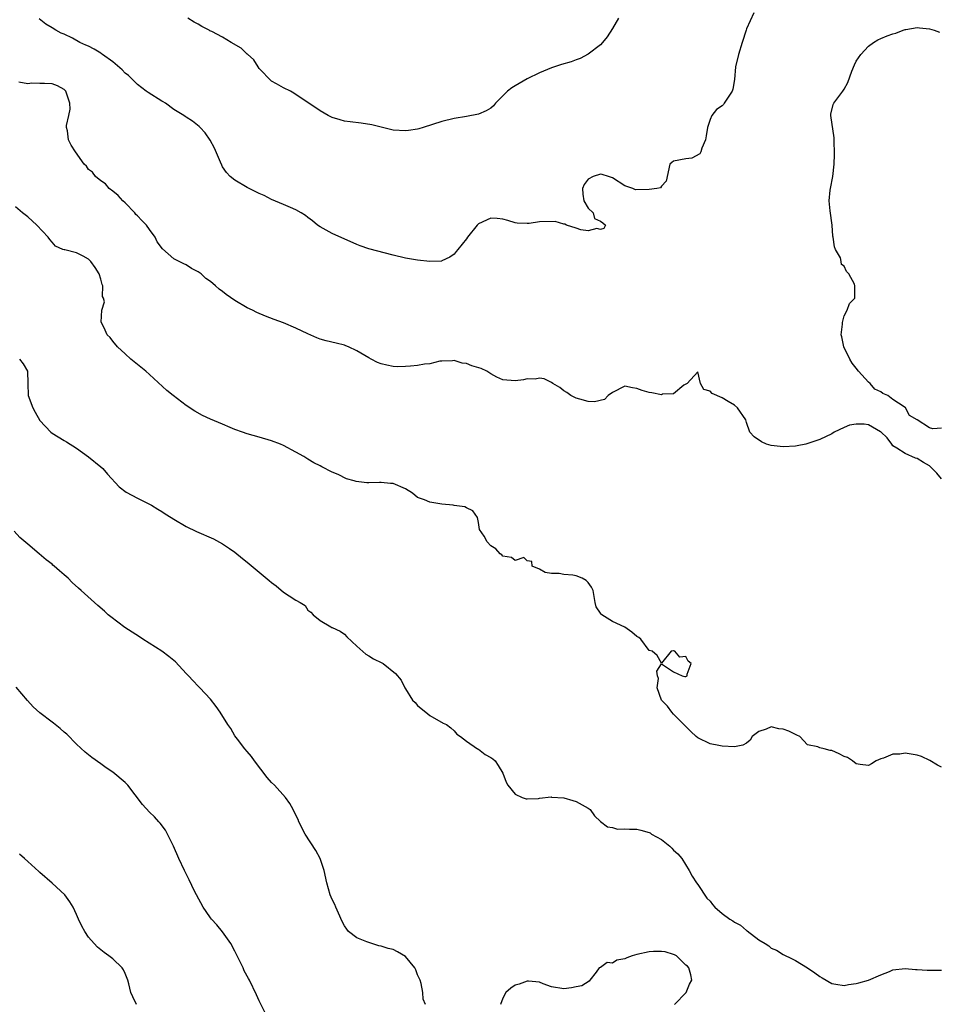
# Model space of a CAD drawing. Units: inches. Extents: x 2568000 to 2571000, y 1524000 to 1527000.
# Drawn here: x 2570632 to 2570782, y 1524415 to 1524577 of the extents above; entities that cross this region are included whole.
import ezdxf

# ---------------------------------------------------------------- set-up
doc = ezdxf.new("R2010")
doc.units = ezdxf.units.IN
doc.header["$MEASUREMENT"] = 0
doc.layers.add('LD25681524_2ft', color=133, linetype='Continuous')

msp = doc.modelspace()

# ---------------------------------------------------------------- linework, layer by layer
at = {"layer": 'LD25681524_2ft'}
for points, elevation in [([(2570752.17, 1524577.83), (2570751, 1524575.23), (2570750.91, 1524575), (2570750.28, 1524573), (2570749.69, 1524571), (2570749.2, 1524569), (2570749, 1524566.9), (2570748.71, 1524565.29), (2570748.63, 1524565), (2570747.34, 1524563), (2570747.18, 1524562.82), (2570747, 1524562.58), (2570746.05, 1524561.95), (2570745.28, 1524561), (2570745, 1524560.32), (2570744.59, 1524559), (2570744.35, 1524557.65), (2570744.26, 1524557), (2570743.62, 1524555.62), (2570743.47, 1524555), (2570743.32, 1524554.68), (2570742.01, 1524553.99), (2570741, 1524553.85), (2570739, 1524553.48), (2570738.7, 1524553.3), (2570738.37, 1524553), (2570737.8, 1524550.2), (2570737, 1524549.41), (2570736.86, 1524549.14), (2570736.27, 1524549), (2570735, 1524548.84), (2570732.78, 1524548.78), (2570732.31, 1524549), (2570731, 1524549.42), (2570729, 1524550.73), (2570728.31, 1524551), (2570727.31, 1524551.31), (2570727, 1524551.36), (2570725.81, 1524551), (2570725, 1524550.51), (2570724.32, 1524549.68), (2570724.06, 1524549), (2570724.1, 1524548.1), (2570724.27, 1524547), (2570725, 1524545.75), (2570725.81, 1524545), (2570726.05, 1524544.05), (2570727, 1524543.66), (2570727.38, 1524543.38), (2570727.81, 1524543), (2570727.58, 1524542.42), (2570727, 1524542.27), (2570726.43, 1524542.43), (2570725, 1524542.05), (2570723.81, 1524542.19), (2570723, 1524542.49), (2570721.41, 1524543), (2570721.17, 1524543.17), (2570721, 1524543.14), (2570719.57, 1524543.57), (2570717, 1524543.54), (2570715.28, 1524543.28), (2570715, 1524543.26), (2570713.33, 1524543.33), (2570713, 1524543.36), (2570711.78, 1524543.77), (2570711, 1524543.97), (2570710.07, 1524544.07), (2570709, 1524544.13), (2570707, 1524543.19), (2570706.78, 1524543), (2570705.21, 1524541), (2570705, 1524540.72), (2570703.6, 1524539), (2570703.35, 1524538.65), (2570703, 1524538.21), (2570702.27, 1524537.73), (2570701, 1524537.1), (2570700.91, 1524537.09), (2570699, 1524537), (2570697, 1524537.22), (2570695, 1524537.56), (2570693, 1524538.03), (2570689, 1524539.09), (2570687.58, 1524539.58), (2570687, 1524539.8), (2570683, 1524541.64), (2570681, 1524542.71), (2570680.58, 1524543), (2570679.72, 1524543.72), (2570679, 1524544.24), (2570678.57, 1524544.57), (2570677.88, 1524545), (2570677, 1524545.51), (2570676.14, 1524545.86), (2570675, 1524546.38), (2570673, 1524547.21), (2570671.83, 1524547.83), (2570671, 1524548.18), (2570670.47, 1524548.47), (2570669.34, 1524549), (2570669, 1524549.18), (2570667, 1524550.35), (2570666.23, 1524551), (2570665.62, 1524551.62), (2570665, 1524552.57), (2570664.85, 1524552.85), (2570664.65, 1524553.35), (2570663.65, 1524555.65), (2570662.96, 1524556.96), (2570662.14, 1524558.14), (2570661.29, 1524559), (2570661.16, 1524559.16), (2570660.04, 1524560.04), (2570659, 1524560.74), (2570658.83, 1524560.83), (2570658.61, 1524561), (2570657, 1524561.98), (2570655.61, 1524563), (2570655.23, 1524563.23), (2570655, 1524563.34), (2570652.76, 1524564.76), (2570652.45, 1524565), (2570651, 1524566.07), (2570650.07, 1524567), (2570649.55, 1524567.55), (2570649, 1524567.97), (2570648.5, 1524568.5), (2570647, 1524569.78), (2570645.29, 1524571), (2570645.14, 1524571.14), (2570645, 1524571.21), (2570643.91, 1524571.91), (2570643, 1524572.35), (2570642.53, 1524572.53), (2570641.54, 1524573), (2570640.33, 1524573.67), (2570639, 1524574.34), (2570638.52, 1524574.52), (2570637.63, 1524575), (2570637, 1524575.4), (2570635.99, 1524575.99), (2570634.87, 1524576.87)], 7822), ([(2570729.96, 1524577), (2570729, 1524575.28), (2570728.11, 1524573.89), (2570727.36, 1524573), (2570727, 1524572.6), (2570725, 1524571.05), (2570723.67, 1524570.33), (2570723, 1524570.14), (2570722.19, 1524569.81), (2570720.64, 1524569.36), (2570719.47, 1524569), (2570719, 1524568.84), (2570717, 1524567.99), (2570714.96, 1524567), (2570713, 1524565.86), (2570712.45, 1524565.55), (2570711.77, 1524565), (2570711, 1524564.2), (2570709.76, 1524563), (2570709.43, 1524562.57), (2570709, 1524562.19), (2570708.26, 1524561.74), (2570707, 1524561.2), (2570705, 1524560.84), (2570703, 1524560.52), (2570701, 1524560.03), (2570697.93, 1524559), (2570697.21, 1524558.79), (2570697, 1524558.74), (2570695.49, 1524558.51), (2570695, 1524558.45), (2570693, 1524558.6), (2570689.46, 1524559.46), (2570687.73, 1524559.73), (2570685.95, 1524559.95), (2570685, 1524560.08), (2570684.28, 1524560.28), (2570683, 1524560.67), (2570682.34, 1524561), (2570681, 1524561.78), (2570679, 1524563.15), (2570677.86, 1524563.86), (2570676.68, 1524564.68), (2570676.11, 1524565), (2570675, 1524565.56), (2570673.82, 1524566.18), (2570673, 1524566.65), (2570671, 1524568.71), (2570670.85, 1524569), (2570670.12, 1524570.12), (2570669.05, 1524571.05), (2570669, 1524571.08), (2570668.04, 1524572.04), (2570666.39, 1524573), (2570665, 1524573.86), (2570663.22, 1524574.78), (2570662.92, 1524574.92), (2570662.78, 1524575), (2570661.6, 1524575.6), (2570661, 1524575.99), (2570660.31, 1524576.31), (2570659.28, 1524577)], 7820), ([(2570783, 1524509.66), (2570781.56, 1524509.56), (2570781, 1524509.71), (2570779, 1524511.04), (2570777.75, 1524511.75), (2570777.05, 1524513), (2570776.84, 1524513.16), (2570775, 1524514.38), (2570774.16, 1524515), (2570773.36, 1524515.36), (2570773, 1524515.63), (2570772.06, 1524516.06), (2570771.25, 1524517), (2570771, 1524517.21), (2570769.35, 1524519), (2570769, 1524519.48), (2570768.31, 1524520.31), (2570767.93, 1524521), (2570766.97, 1524523), (2570766.64, 1524524.64), (2570766.54, 1524525), (2570766.74, 1524526.74), (2570766.74, 1524527), (2570767, 1524528.11), (2570767.48, 1524529), (2570767.9, 1524530.1), (2570768.74, 1524531), (2570768.74, 1524532.74), (2570768.78, 1524533), (2570768.7, 1524533.3), (2570767.78, 1524535), (2570767.39, 1524535.39), (2570767, 1524536.24), (2570766.55, 1524536.55), (2570766.54, 1524537), (2570766.39, 1524537.61), (2570765.61, 1524539), (2570765.41, 1524539.41), (2570765.21, 1524541), (2570765.17, 1524541.17), (2570765.02, 1524543), (2570764.69, 1524545.31), (2570764.52, 1524547), (2570764.72, 1524548.72), (2570764.74, 1524549), (2570765.17, 1524551), (2570765.35, 1524553), (2570765.4, 1524554.6), (2570765.37, 1524557), (2570765.35, 1524557.35), (2570764.81, 1524561), (2570764.81, 1524561.19), (2570765.22, 1524562.78), (2570765.31, 1524563), (2570766.81, 1524565), (2570767, 1524565.31), (2570767.61, 1524566.39), (2570768.29, 1524568.29), (2570768.7, 1524569.3), (2570769, 1524569.89), (2570769.75, 1524571), (2570771, 1524572.4), (2570771.83, 1524573), (2570772.56, 1524573.44), (2570773, 1524573.65), (2570774.08, 1524574.08), (2570775, 1524574.39), (2570775.5, 1524574.5), (2570776.68, 1524575), (2570777, 1524575.11), (2570777.11, 1524575.11), (2570779, 1524575.43), (2570779.36, 1524575.36), (2570781, 1524575.23), (2570781.8, 1524575), (2570782.68, 1524574.68)], 7824), ([(2570783, 1524501.32), (2570782.23, 1524502.23), (2570781, 1524503.48), (2570780.02, 1524504.02), (2570779, 1524504.66), (2570778.72, 1524504.72), (2570777, 1524505.48), (2570775.64, 1524506.36), (2570775, 1524506.73), (2570774.82, 1524507), (2570774.04, 1524508.04), (2570773.02, 1524509.02), (2570772.96, 1524509.04), (2570771, 1524510.19), (2570770.3, 1524510.3), (2570769, 1524510.33), (2570767.88, 1524510.12), (2570767, 1524509.78), (2570765.39, 1524509), (2570765, 1524508.7), (2570763, 1524507.79), (2570760.69, 1524507), (2570759.27, 1524506.73), (2570759, 1524506.69), (2570757, 1524506.58), (2570755, 1524506.79), (2570754.25, 1524507), (2570753.42, 1524507.42), (2570752.21, 1524508.21), (2570751.52, 1524509), (2570751, 1524510.57), (2570750.87, 1524511), (2570749.52, 1524513), (2570749, 1524513.4), (2570747.99, 1524514.01), (2570747, 1524514.64), (2570745.36, 1524515.36), (2570745, 1524515.72), (2570743.97, 1524515.97), (2570743.43, 1524517), (2570743, 1524518.89), (2570741.25, 1524517), (2570741, 1524516.89), (2570740.71, 1524516.71), (2570739, 1524515.26), (2570737.21, 1524515.22), (2570737, 1524515.13), (2570735.46, 1524515.46), (2570735, 1524515.48), (2570733.84, 1524515.84), (2570733, 1524516.18), (2570732.25, 1524516.25), (2570731, 1524516.52), (2570729, 1524515.5), (2570728.29, 1524515), (2570727.65, 1524514.35), (2570726.02, 1524513.98), (2570725, 1524514.03), (2570723.61, 1524514.39), (2570723, 1524514.58), (2570722.15, 1524515), (2570721.48, 1524515.48), (2570721, 1524515.8), (2570720.33, 1524516.33), (2570719.2, 1524517), (2570719, 1524517.15), (2570717.77, 1524517.77), (2570717, 1524517.86), (2570716.28, 1524517.72), (2570715, 1524517.74), (2570714.39, 1524517.61), (2570713, 1524517.43), (2570711, 1524517.57), (2570710.02, 1524518.02), (2570709, 1524518.57), (2570708.36, 1524519), (2570707.45, 1524519.45), (2570705.9, 1524519.9), (2570705, 1524520.26), (2570704.3, 1524520.3), (2570703, 1524520.76), (2570702.72, 1524520.72), (2570701, 1524520.67), (2570700.63, 1524520.63), (2570699, 1524520.23), (2570698.15, 1524520.16), (2570697, 1524519.96), (2570695.83, 1524519.83), (2570695, 1524519.78), (2570693.73, 1524519.73), (2570693, 1524519.77), (2570691.97, 1524519.97), (2570691, 1524520.21), (2570690.44, 1524520.44), (2570689.39, 1524521), (2570689, 1524521.19), (2570687, 1524522.37), (2570685.65, 1524523), (2570685.19, 1524523.19), (2570685, 1524523.26), (2570683.61, 1524523.61), (2570682, 1524524), (2570681, 1524524.28), (2570680.48, 1524524.48), (2570679, 1524525.12), (2570677, 1524526.09), (2570675, 1524526.93), (2570673.47, 1524527.47), (2570672.02, 1524528.02), (2570670.63, 1524528.63), (2570669.9, 1524529), (2570669, 1524529.43), (2570667, 1524530.61), (2570665.6, 1524531.6), (2570665, 1524532.07), (2570664.45, 1524532.45), (2570663.84, 1524533), (2570663, 1524533.73), (2570662.24, 1524534.24), (2570661.45, 1524535), (2570661, 1524535.34), (2570659.89, 1524535.89), (2570659, 1524536.48), (2570658.62, 1524536.62), (2570657, 1524537.48), (2570655.1, 1524539.1), (2570654.27, 1524540.27), (2570653.93, 1524541), (2570653, 1524542.25), (2570652.48, 1524543), (2570651.73, 1524543.73), (2570651, 1524544.54), (2570650.75, 1524544.75), (2570650.59, 1524545), (2570649, 1524546.66), (2570648.63, 1524547), (2570647.87, 1524547.87), (2570647, 1524548.57), (2570646.36, 1524549), (2570645.78, 1524549.78), (2570645, 1524550.27), (2570644.15, 1524551), (2570643.66, 1524551.66), (2570643, 1524552.13), (2570642.65, 1524552.65), (2570642.29, 1524553), (2570640.83, 1524555), (2570640.14, 1524556.14), (2570639.69, 1524557), (2570639.53, 1524558.47), (2570639.37, 1524559), (2570639.35, 1524559.35), (2570639.73, 1524561), (2570639.95, 1524562.05), (2570639.91, 1524563), (2570639.7, 1524563.7), (2570639.26, 1524565), (2570639, 1524565.25), (2570637.89, 1524565.89), (2570637, 1524566.18), (2570635.75, 1524566.25), (2570635, 1524566.25), (2570633.7, 1524566.3), (2570633, 1524566.19), (2570631.55, 1524566.45)], 7824), ([(2570783, 1524454), (2570782.33, 1524454.33), (2570781.06, 1524455.06), (2570779.72, 1524455.72), (2570779, 1524455.95), (2570777, 1524456.27), (2570776.13, 1524456.13), (2570775, 1524456.1), (2570773.45, 1524455.45), (2570773, 1524455.34), (2570772.26, 1524455), (2570771.48, 1524454.52), (2570771, 1524454.25), (2570769.61, 1524454.39), (2570769, 1524454.5), (2570768.38, 1524455), (2570767.55, 1524455.55), (2570767, 1524455.73), (2570766.17, 1524456.17), (2570765, 1524456.71), (2570764.71, 1524456.71), (2570763.73, 1524457), (2570763, 1524457.17), (2570762.66, 1524457.34), (2570761, 1524457.67), (2570759.71, 1524459), (2570759.25, 1524459.25), (2570759, 1524459.35), (2570757.9, 1524459.9), (2570757, 1524460.24), (2570756.29, 1524460.29), (2570755, 1524460.58), (2570754.2, 1524460.2), (2570753, 1524459.86), (2570751.89, 1524459), (2570751.6, 1524458.4), (2570751, 1524457.92), (2570750.39, 1524457.61), (2570749, 1524457.3), (2570747, 1524457.41), (2570746.45, 1524457.55), (2570745, 1524457.82), (2570743, 1524458.78), (2570742.71, 1524459), (2570741.86, 1524459.86), (2570741, 1524460.64), (2570740.83, 1524460.83), (2570739, 1524462.67), (2570738.71, 1524463), (2570738, 1524464), (2570737.04, 1524465), (2570736.32, 1524467), (2570736.54, 1524468.54), (2570736.37, 1524469), (2570736.24, 1524469.76), (2570737, 1524470.97), (2570737.04, 1524470.96), (2570739, 1524469.65), (2570740.41, 1524469), (2570740.85, 1524468.85), (2570741, 1524468.87), (2570741.23, 1524469), (2570741.23, 1524469.23), (2570741.9, 1524471), (2570741.4, 1524471.4), (2570741, 1524472.13), (2570740.03, 1524472.03), (2570739.23, 1524473), (2570739, 1524473.07), (2570738.93, 1524473.07), (2570738.61, 1524473), (2570737, 1524471.04), (2570736.33, 1524472.33), (2570735.48, 1524473), (2570735, 1524473.12), (2570733.65, 1524475), (2570733.29, 1524475.29), (2570733, 1524475.46), (2570732.16, 1524476.16), (2570731, 1524476.95), (2570729, 1524477.88), (2570727.21, 1524479), (2570727.1, 1524479.1), (2570727, 1524479.29), (2570726.31, 1524480.31), (2570726.14, 1524481), (2570725.81, 1524483), (2570725.55, 1524483.55), (2570725, 1524484.31), (2570724.65, 1524484.65), (2570724.01, 1524485), (2570723, 1524485.41), (2570722.48, 1524485.52), (2570721, 1524485.62), (2570720.21, 1524485.79), (2570719, 1524485.76), (2570717.96, 1524485.96), (2570717, 1524486.51), (2570715.78, 1524487), (2570715.75, 1524487.75), (2570715, 1524487.87), (2570714.42, 1524488.42), (2570713, 1524487.92), (2570712.42, 1524488.42), (2570711, 1524488.63), (2570710.82, 1524488.82), (2570710.54, 1524489), (2570709.82, 1524489.81), (2570709, 1524490.35), (2570708.41, 1524491), (2570707.91, 1524491.91), (2570707.17, 1524493), (2570707, 1524494.14), (2570706.81, 1524495), (2570706.07, 1524496.07), (2570705, 1524496.56), (2570704.75, 1524496.75), (2570703, 1524496.96), (2570702.82, 1524497), (2570701, 1524497.19), (2570699, 1524497.47), (2570698.12, 1524497.88), (2570697, 1524498.27), (2570696.16, 1524499), (2570695, 1524499.68), (2570693, 1524500.54), (2570692.57, 1524500.57), (2570691, 1524500.74), (2570690.72, 1524500.72), (2570689, 1524500.68), (2570688.68, 1524500.68), (2570686.89, 1524500.89), (2570686.57, 1524501), (2570685.34, 1524501.34), (2570683.95, 1524502.05), (2570683, 1524502.44), (2570681.27, 1524503.27), (2570681, 1524503.47), (2570679.95, 1524503.95), (2570679, 1524504.58), (2570678.3, 1524505), (2570677, 1524505.73), (2570675, 1524506.79), (2570674.52, 1524507), (2570673, 1524507.59), (2570671, 1524508.16), (2570669, 1524508.7), (2570668.24, 1524509), (2570667, 1524509.45), (2570666.24, 1524509.76), (2570665, 1524510.31), (2570663, 1524511.14), (2570661.71, 1524511.71), (2570660.42, 1524512.42), (2570659, 1524513.39), (2570656.87, 1524515), (2570655.85, 1524515.85), (2570653, 1524518.48), (2570652.41, 1524519), (2570649.95, 1524521), (2570649, 1524521.84), (2570647.74, 1524523), (2570647, 1524523.95), (2570646.52, 1524524.52), (2570646.04, 1524525), (2570645.72, 1524525.72), (2570645.11, 1524527), (2570645.08, 1524527.08), (2570645.18, 1524529), (2570645.6, 1524530.4), (2570645.44, 1524531), (2570645.29, 1524531.29), (2570645.35, 1524533), (2570645.23, 1524533.23), (2570645, 1524534.1), (2570644.74, 1524535), (2570644.05, 1524536.05), (2570643.38, 1524537), (2570643, 1524537.4), (2570642.12, 1524537.88), (2570641, 1524538.44), (2570639.07, 1524538.93), (2570639, 1524538.92), (2570638.79, 1524539), (2570637.55, 1524539.55), (2570637, 1524540.2), (2570636.61, 1524540.61), (2570636.37, 1524541), (2570634.52, 1524543), (2570633, 1524544.34), (2570632.13, 1524545), (2570631, 1524546)], 7826), ([(2570631.64, 1524521), (2570632.23, 1524520.23), (2570632.99, 1524519), (2570633, 1524517), (2570633.06, 1524515), (2570633.86, 1524513), (2570634.25, 1524512.25), (2570635, 1524510.9), (2570636.8, 1524509), (2570637, 1524508.82), (2570639, 1524507.6), (2570639.39, 1524507.39), (2570641, 1524506.35), (2570643, 1524504.92), (2570645, 1524503.31), (2570645.33, 1524503), (2570646.11, 1524502.11), (2570648.03, 1524500.03), (2570649.15, 1524499.15), (2570651, 1524498.14), (2570653, 1524497.19), (2570653.32, 1524497), (2570654.34, 1524496.34), (2570655, 1524495.96), (2570655.57, 1524495.57), (2570656.55, 1524495), (2570657, 1524494.7), (2570659, 1524493.52), (2570660.69, 1524492.69), (2570663.47, 1524491.47), (2570665, 1524490.66), (2570666.13, 1524489.87), (2570667, 1524489.29), (2570668.27, 1524488.27), (2570669, 1524487.63), (2570672.65, 1524484.65), (2570673, 1524484.32), (2570673.77, 1524483.77), (2570675, 1524482.74), (2570675.89, 1524482.11), (2570677, 1524481.4), (2570677.71, 1524481), (2570678.52, 1524480.52), (2570679, 1524479.78), (2570679.45, 1524479.45), (2570679.83, 1524479), (2570681, 1524478.08), (2570682.77, 1524477), (2570682.94, 1524476.94), (2570683, 1524476.9), (2570684.29, 1524476.29), (2570685, 1524475.81), (2570685.36, 1524475.36), (2570687, 1524473.85), (2570688.52, 1524472.52), (2570689, 1524472.25), (2570689.78, 1524471.78), (2570691.13, 1524471.13), (2570691.34, 1524471), (2570693.35, 1524469.35), (2570694.29, 1524468.29), (2570694.88, 1524467), (2570695, 1524466.84), (2570696.14, 1524465), (2570696.59, 1524464.59), (2570697, 1524464.12), (2570697.6, 1524463.6), (2570698.37, 1524463), (2570699, 1524462.47), (2570701.21, 1524461.21), (2570701.74, 1524461), (2570702.46, 1524460.46), (2570703, 1524459.93), (2570703.42, 1524459.42), (2570704.02, 1524459), (2570705, 1524458.25), (2570706.85, 1524457), (2570707, 1524456.92), (2570708.08, 1524456.08), (2570709, 1524455.56), (2570709.33, 1524455.33), (2570709.74, 1524455), (2570710.24, 1524454.24), (2570710.97, 1524453), (2570711.52, 1524451.52), (2570711.83, 1524451), (2570713, 1524449.55), (2570714.18, 1524449), (2570714.79, 1524448.79), (2570715, 1524448.77), (2570716.86, 1524448.86), (2570717, 1524448.89), (2570718.91, 1524449.09), (2570719, 1524449.07), (2570721, 1524448.96), (2570722.48, 1524448.48), (2570723, 1524448.35), (2570725, 1524447.24), (2570725.34, 1524447), (2570726.01, 1524446.01), (2570727, 1524445.08), (2570728.18, 1524444.18), (2570729, 1524444.07), (2570729.82, 1524443.82), (2570731, 1524443.87), (2570731.77, 1524443.77), (2570733, 1524443.78), (2570733.63, 1524443.63), (2570735, 1524443.25), (2570735.17, 1524443.17), (2570735.41, 1524443), (2570737, 1524442.09), (2570738.39, 1524441), (2570738.7, 1524440.7), (2570739, 1524440.34), (2570739.72, 1524439.72), (2570740.34, 1524439), (2570741.59, 1524437), (2570742.07, 1524436.07), (2570742.78, 1524435), (2570743, 1524434.71), (2570744.49, 1524432.49), (2570745, 1524431.96), (2570745.41, 1524431.41), (2570745.79, 1524431), (2570747, 1524429.96), (2570748.25, 1524429), (2570748.72, 1524428.72), (2570749, 1524428.52), (2570750.02, 1524428.02), (2570751, 1524427.14), (2570751.11, 1524427.11), (2570753, 1524425.64), (2570754.02, 1524425), (2570754.64, 1524424.64), (2570755, 1524424.25), (2570755.9, 1524423.9), (2570757, 1524423.22), (2570758.49, 1524422.49), (2570759, 1524422.22), (2570761, 1524421.01), (2570762.19, 1524420.19), (2570763, 1524419.6), (2570763.41, 1524419.41), (2570765, 1524418.45), (2570765.64, 1524418.36), (2570767, 1524418.13), (2570767.71, 1524418.29), (2570769, 1524418.45), (2570769.42, 1524418.58), (2570771.01, 1524418.99), (2570773, 1524419.87), (2570774.45, 1524420.45), (2570775, 1524420.7), (2570777, 1524420.93), (2570778.73, 1524420.73), (2570779, 1524420.74), (2570780.62, 1524420.62), (2570783, 1524420.67)], 7828), ([(2570698.27, 1524415), (2570697.9, 1524415.9), (2570697.83, 1524417), (2570697.57, 1524418.43), (2570697.39, 1524419), (2570697, 1524419.89), (2570696.69, 1524420.69), (2570696.55, 1524421), (2570695, 1524422.87), (2570693.68, 1524423.68), (2570693, 1524424.01), (2570692.19, 1524424.19), (2570691, 1524424.61), (2570690.66, 1524424.66), (2570689, 1524425.17), (2570688.68, 1524425.32), (2570687, 1524425.96), (2570685.66, 1524427), (2570685.36, 1524427.36), (2570685, 1524427.95), (2570684.63, 1524428.63), (2570683.99, 1524430.01), (2570683.57, 1524431), (2570683.41, 1524431.41), (2570683, 1524432.25), (2570682.67, 1524433), (2570682.1, 1524435), (2570681.68, 1524437), (2570681, 1524439), (2570680.29, 1524440.29), (2570678.56, 1524443), (2570677.52, 1524445), (2570677.37, 1524445.37), (2570677, 1524446.12), (2570676.56, 1524447), (2570676.02, 1524448.02), (2570675.29, 1524449), (2570673.49, 1524451), (2570673, 1524451.47), (2570672.29, 1524452.29), (2570670.21, 1524455), (2570669.71, 1524455.71), (2570669, 1524456.54), (2570668.62, 1524457), (2570667.41, 1524458.59), (2570667, 1524459.15), (2570666.32, 1524460.32), (2570665.85, 1524461), (2570664.58, 1524463), (2570663.94, 1524463.94), (2570663, 1524465.12), (2570661.27, 1524467), (2570661, 1524467.26), (2570660.15, 1524468.15), (2570659.37, 1524469), (2570659, 1524469.36), (2570657.25, 1524471.25), (2570656.16, 1524472.16), (2570655, 1524473.02), (2570651.89, 1524475), (2570651.36, 1524475.36), (2570648.92, 1524476.92), (2570646.65, 1524478.65), (2570646.22, 1524479), (2570645.59, 1524479.59), (2570644.52, 1524480.52), (2570641.78, 1524483), (2570641.36, 1524483.36), (2570640.32, 1524484.32), (2570639.63, 1524485), (2570639, 1524485.57), (2570638.22, 1524486.22), (2570637.35, 1524487), (2570637.15, 1524487.15), (2570637, 1524487.29), (2570636.02, 1524488.02), (2570634.86, 1524489), (2570633, 1524490.58), (2570631.72, 1524491.72), (2570630.76, 1524492.76)], 7830), ([(2570672.29, 1524413), (2570671, 1524415.62), (2570670.58, 1524416.58), (2570669.39, 1524419), (2570669.25, 1524419.25), (2570668.55, 1524420.55), (2570668.36, 1524421), (2570667.79, 1524422.21), (2570667, 1524423.79), (2570666.36, 1524425), (2570665, 1524426.94), (2570664.06, 1524428.06), (2570663.18, 1524429), (2570663, 1524429.25), (2570662.3, 1524430.3), (2570661.81, 1524431), (2570660.7, 1524433), (2570660.39, 1524433.61), (2570659.49, 1524435.49), (2570658.74, 1524437), (2570657.82, 1524439), (2570656.95, 1524441), (2570655.95, 1524443), (2570655.62, 1524443.62), (2570654.76, 1524444.76), (2570654.52, 1524445), (2570653.8, 1524445.8), (2570653, 1524446.57), (2570651.85, 1524447.85), (2570649.41, 1524451), (2570649.23, 1524451.23), (2570649, 1524451.46), (2570647, 1524453.17), (2570645.88, 1524453.88), (2570645, 1524454.52), (2570643.54, 1524455.54), (2570642.43, 1524456.43), (2570641, 1524457.75), (2570639.4, 1524459.4), (2570639, 1524459.74), (2570638.35, 1524460.35), (2570637.23, 1524461.23), (2570637, 1524461.39), (2570635, 1524462.92), (2570633.9, 1524463.9), (2570632.95, 1524464.95), (2570631.12, 1524467.12)], 7832), ([(2570650.87, 1524415), (2570650.27, 1524416.27), (2570649.95, 1524417), (2570649.61, 1524418.39), (2570649.44, 1524419), (2570649, 1524420.07), (2570648.7, 1524420.7), (2570648.5, 1524421), (2570647, 1524422.48), (2570646.3, 1524423), (2570645.53, 1524423.53), (2570644.44, 1524424.44), (2570643.89, 1524425), (2570643, 1524426.06), (2570642.36, 1524427), (2570641.88, 1524427.88), (2570641.35, 1524429), (2570641, 1524429.81), (2570640.44, 1524431), (2570639.89, 1524431.89), (2570639.07, 1524433), (2570637, 1524434.95), (2570635, 1524436.7), (2570634.83, 1524436.83), (2570633, 1524438.48), (2570632.45, 1524439), (2570631.68, 1524439.68)], 7834), ([(2570739.16, 1524415), (2570741.05, 1524417), (2570741.65, 1524418.35), (2570741.98, 1524419), (2570741.86, 1524419.86), (2570741.5, 1524421), (2570741.3, 1524421.3), (2570741, 1524421.49), (2570739.47, 1524423), (2570739.17, 1524423.17), (2570739, 1524423.2), (2570737.64, 1524423.64), (2570737, 1524423.72), (2570735.7, 1524423.7), (2570735, 1524423.66), (2570733, 1524423.21), (2570732.2, 1524423), (2570731.32, 1524422.68), (2570731, 1524422.51), (2570729.71, 1524422.29), (2570729, 1524421.81), (2570728.09, 1524421.91), (2570727, 1524421.07), (2570726.82, 1524421), (2570726.29, 1524420.29), (2570725.24, 1524419), (2570725.15, 1524418.85), (2570723.94, 1524418.06), (2570723, 1524417.93), (2570722.28, 1524417.72), (2570721, 1524417.6), (2570719, 1524417.89), (2570717.6, 1524418.4), (2570717, 1524418.65), (2570715.19, 1524418.81), (2570715, 1524418.85), (2570713.66, 1524418.34), (2570713, 1524418.17), (2570712.32, 1524417.68), (2570711.49, 1524417), (2570711, 1524416.03), (2570710.59, 1524415)], 7830)]:
    msp.add_lwpolyline(points, dxfattribs=dict(at, elevation=elevation))

doc.saveas('drawing.dxf')
